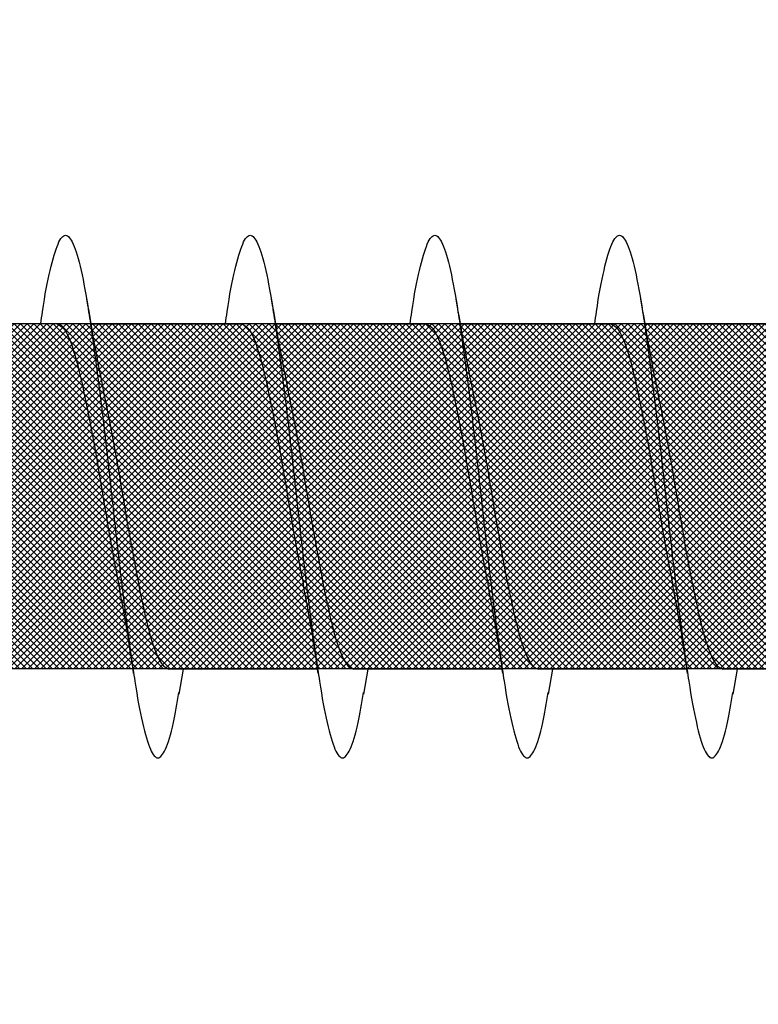
# Model space of a CAD drawing. Units: inches. Extents: x 8793.7 to 8858, y 3235.7 to 3307.6.
# Drawn here: x 8814.7 to 8814.9, y 3271.6 to 3271.9 of the extents above; entities that cross this region are included whole.
import ezdxf
from ezdxf import colors
from ezdxf.entities.mleader import LeaderData, LeaderLine
from ezdxf.math import Vec2, Vec3

# ---------------------------------------------------------------- set-up
doc = ezdxf.new("R2010")
doc.units = ezdxf.units.IN
doc.header["$MEASUREMENT"] = 0
for name, color, linetype, lineweight in [('conc', 8, 'Continuous', 0), ('Outline', 7, 'Continuous', 40), ('Pro Buck Hatch', 7, 'Continuous', 5)]:
    doc.layers.add(name, color=color, linetype=linetype, lineweight=lineweight)
doc.styles.add('Logix', font='arial.ttf', dxfattribs={"height": 0.06})

# ---------------------------------------------------------------- blocks, each defined once
blk = doc.blocks.new('Pro buck 8in left half')
at = {"layer": 'Pro Buck Hatch', "transparency": 33554687}
h = blk.add_hatch(dxfattribs=at)
h.set_pattern_fill('ANSI31', scale=5)
h.set_pattern_definition([(45, (0, 0), (-0.4419417382415922, 0.4419417382415922), [])])
h.paths.add_polyline_path([(0.4500000000007276, 1.5), (6.75, 1.5), (6.75, 4.547473508864641e-13), (3.75, 0), (3.75, -1.5), (2.75, -1.5), (2.75, 0), (0.4500000000007276, 4.547473508864641e-13)])
blk = doc.blocks.new('2.75in wood screw no washer')
at = {"layer": 'conc', "transparency": 33554687}
h = blk.add_hatch(dxfattribs=at)
h.set_pattern_fill('ANSI37', scale=0.01)
h.set_pattern_definition([(45, (0, 0), (-0.0008838834764831845, 0.0008838834764831845), []), (135, (0, 0), (-0.0008838834764831845, -0.0008838834764831843), [])])
edge = h.paths.add_edge_path()
edge.add_line((0.7240263797957596, -0.04679164485969523), (1.750000000000001, -0.04679164485969524))
edge.add_arc((0.7147809310063167, -0.04276491026485019), 0.01008429049629172, 269.9999999992705, 336.4650949498469)
edge.add_line((0.08300000000053842, -0.05284920076110211), (0.7147809310063167, -0.05284920076110211))
edge.add_line((0.0412829888300621, -0.08911324531300124), (0.08300000000053842, -0.05284920076110211))
edge.add_line((0.01628298883042589, -0.1108454137579429), (0.0412829888300621, -0.08911324531300124))
edge.add_line((0, -0.125), (0.01628298883042589, -0.1108454137579429))
edge.add_line((0, 0.125), (0, -0.125))
edge.add_line((0.01628298883042589, 0.1108454137579429), (0, 0.125))
edge.add_line((0.0412829888300621, 0.08911324531300124), (0.01628298883042589, 0.1108454137579429))
edge.add_line((0.08300000000053842, 0.05284920076155686), (0.0412829888300621, 0.08911324531300124))
edge.add_line((0.7147809310063167, 0.05284920076155686), (0.08300000000053842, 0.05284920076155686))
edge.add_arc((0.7147809310063167, 0.04276491026530493), 0.01008429049629171, 23.53490505015312, 90.00000000072953)
edge.add_line((1.750000000000001, 0.0467916448599888), (0.7240263797957596, 0.04679164486014997))
edge.add_line((2.618661363756474, 0.04679164485969523), (1.750000000000001, 0.0467916448598317))
edge.add_line((1.750000000000001, -0.04679164485969523), (2.618661363756474, -0.04679164485969523))
edge.add_line((2.657331420496121, -0.03901217788643407), (2.75, -0.0001542456029710593))
edge.add_line((2.75, 0.0001542456034258066), (2.657331420496121, 0.03901217788643407))
edge.add_arc((2.618661363756474, -0.05320835513839484), 0.09999999999801334, 67.25064578589901, 90.00000000010422)
edge.add_arc((2.618661363756474, 0.05320835513839484), 0.09999999999801304, 269.9999999998957, 292.749354214101)
at = {"color": 7, "linetype": 'Continuous', "lineweight": 30}
for p, q in [((2.618661363756474, 0.04679164485969523), (1.750000000000001, 0.0467916448598317)), ((2.259071486449102, 0.04669714257352098), (2.218304653011729, 0.04669714257352098)), ((2.309071486448375, 0.04669714257352098), (2.268304653011001, 0.04669714257352098)), ((2.359071486447647, 0.04669714257352098), (2.318304653012092, 0.04669714257352098)), ((2.409071486448739, 0.04669714257352098), (2.368304653011365, 0.04669714257352098)), ((1.750000000000001, -0.04679164485969523), (2.618661363756474, -0.04679164485969523)), ((2.197671384206842, -0.04688614714586947), (2.237933693102605, -0.04688614714586947)), ((2.234071486447647, -0.04688614714586947), (2.235238935671078, -0.05366467770454619)), ((2.247671384206115, -0.04688614714586947), (2.287933693101877, -0.04688614714586947)), ((2.284071486448739, -0.04688614714586947), (2.28523893567035, -0.05366467770454619)), ((2.297671384207206, -0.04688614714586947), (2.33793369310115, -0.04688614714586947)), ((2.334071486448011, -0.04688614714586947), (2.335238935671442, -0.05366467770454619)), ((2.347671384206479, -0.04688614714586947), (2.387933693102241, -0.04688614714586947)), ((2.384071486449102, -0.04688614714586947), (2.385238935670714, -0.05366467770454619))]:
    blk.add_line(p, q, dxfattribs=at)
for points, knots in [([(2.272639956483545, 0.04669714257352098), (2.272486837176985, 0.04780505362077747), (2.271650618336935, 0.05385560412969426), (2.270149013340415, 0.06176182621857151), (2.267965466504393, 0.06911669361034001), (2.265931354968416, 0.07149017306073802), (2.263895979478548, 0.06907722560481488), (2.261716269522367, 0.06192180673497205), (2.259681141526017, 0.05053172427051322), (2.257646037831365, 0.03570753108624558), (2.255466254104249, 0.01844234416057589), (2.253431145523792, -9.451429514228948e-05), (2.251396037114319, -0.01863130026868021), (2.249216252868792, -0.0358967072206724), (2.247181151051337, -0.05072010433150353), (2.245146016044601, -0.06211316003100364), (2.24296633254744, -0.06925735675667966), (2.240930859625224, -0.07171163052271368), (2.238897112449195, -0.069183604223781), (2.23690636534775, -0.06301389619147812), (2.235724455049422, -0.05606222482674639), (2.235230100744957, -0.05315456874723168)], [0, 0, 0, 0, 0.01240968494455078, 0.0677720704772345, 0.1241203287815795, 0.1794827143142633, 0.234845099846947, 0.2911933581512921, 0.3465557436839759, 0.4019181292166595, 0.4582663875210047, 0.5136287730536885, 0.5689911585863722, 0.6253394168907171, 0.680701802423401, 0.7360641879560845, 0.7924124462604296, 0.8477748317931135, 0.9031372173257972, 0.9594854756301423, 1, 1, 1, 1]), ([(2.322639956482818, 0.04669714257352098), (2.322486837178076, 0.04780505362077747), (2.321650618336208, 0.05385560412969426), (2.320149013339688, 0.06176182621857151), (2.317965466503666, 0.06911669361034001), (2.315931354967689, 0.07149017306073802), (2.313895979477821, 0.06907722560481488), (2.311716269523459, 0.06192180673497205), (2.309681141525289, 0.05053172427051322), (2.307646037830637, 0.03570753108624558), (2.305466254105341, 0.01844234416057589), (2.303431145524883, -9.451429514228948e-05), (2.301396037113591, -0.01863130026868021), (2.299216252869883, -0.0358967072206724), (2.297181151050609, -0.05072010433150353), (2.295146016043873, -0.06211316003100364), (2.292966332546712, -0.06925735675667966), (2.290930859624496, -0.07171163052271368), (2.288897112448467, -0.069183604223781), (2.286906365348842, -0.06301389619147812), (2.285724455050513, -0.05606222482674639), (2.285230100746049, -0.05315456874723168)], [0, 0, 0, 0, 0.01240968494455069, 0.06777207047723442, 0.1241203287815794, 0.1794827143142632, 0.2348450998469469, 0.291193358151292, 0.3465557436839758, 0.4019181292166595, 0.4582663875210046, 0.5136287730536884, 0.5689911585863721, 0.625339416890717, 0.6807018024234008, 0.7360641879560844, 0.7924124462604295, 0.8477748317931135, 0.9031372173257972, 0.9594854756301423, 1, 1, 1, 1]), ([(2.37263995648209, 0.04669714257352098), (2.372486837177349, 0.04780505362077747), (2.371650618337299, 0.05385560412969426), (2.37014901333896, 0.06176182621857151), (2.367965466504757, 0.06911669361034001), (2.36593135496878, 0.07149017306073802), (2.363895979477093, 0.06907722560481488), (2.361716269522731, 0.06192180673497205), (2.359681141526381, 0.05053172427051322), (2.357646037829909, 0.03570753108624558), (2.355466254104613, 0.01844234416057589), (2.353431145524155, -9.451429514228948e-05), (2.351396037114683, -0.01863130026868021), (2.349216252869156, -0.0358967072206724), (2.3471811510517, -0.05072010433150353), (2.345146016044965, -0.06211316003100364), (2.342966332547804, -0.06925735675667966), (2.340930859625587, -0.07171163052271368), (2.338897112449559, -0.069183604223781), (2.336906365348114, -0.06301389619147812), (2.335724455049786, -0.05606222482674639), (2.335230100745321, -0.05315456874723168)], [0, 0, 0, 0, 0.01240968494455069, 0.06777207047723444, 0.1241203287815795, 0.1794827143142632, 0.234845099846947, 0.2911933581512921, 0.3465557436839758, 0.4019181292166595, 0.4582663875210047, 0.5136287730536885, 0.5689911585863722, 0.6253394168907171, 0.680701802423401, 0.7360641879560846, 0.7924124462604297, 0.8477748317931137, 0.9031372173257974, 0.9594854756301425, 1, 1, 1, 1]), ([(2.422639956483181, 0.04669714257352098), (2.42248683717844, 0.04780505362077747), (2.421650618336571, 0.05385560412969426), (2.420149013340052, 0.06176182621857151), (2.417965466504029, 0.06911669361034001), (2.415931354968052, 0.07149017306073802), (2.413895979478184, 0.06907722560481488), (2.411716269523823, 0.06192180673497205), (2.409681141525653, 0.05053172427051322), (2.407646037831001, 0.03570753108624558), (2.405466254105705, 0.01844234416057589), (2.403431145523428, -9.451429514228948e-05), (2.401396037113955, -0.01863130026868021), (2.399216252870247, -0.0358967072206724), (2.397181151050973, -0.05072010433150353), (2.395146016044237, -0.06211316003100364), (2.392966332547076, -0.06925735675667966), (2.39093085962486, -0.07171163052271368), (2.388897112448831, -0.069183604223781), (2.386906365347386, -0.06301389619147812), (2.385724455050877, -0.05606222482674639), (2.385230100746413, -0.05315456874723168)], [0, 0, 0, 0, 0.01240968494455046, 0.06777207047723424, 0.1241203287815793, 0.1794827143142631, 0.2348450998469468, 0.291193358151292, 0.3465557436839758, 0.4019181292166595, 0.4582663875210047, 0.5136287730536885, 0.5689911585863723, 0.6253394168907173, 0.6807018024234011, 0.7360641879560847, 0.7924124462604298, 0.8477748317931139, 0.9031372173257977, 0.9594854756301427, 1, 1, 1, 1]), ([(2.260238935670714, 0.05347567313265245), (2.259485366803347, 0.04897061017436499), (2.25800696972874, 0.04013230463442596), (2.25641742451262, 0.03214550145457906), (2.255638102618832, 0.02822973327101863)], [0, 0, 0, 0, 0.5097202102949632, 1, 1, 1, 1]), ([(2.310238935671805, 0.05347567313265245), (2.309485366802619, 0.04897061017436499), (2.308006969728013, 0.04013230463442596), (2.306417424513711, 0.03214550145457906), (2.305638102618105, 0.02822973327101863)], [0, 0, 0, 0, 0.509720210294958, 1, 1, 1, 1]), ([(2.360238935671078, 0.05347567313265245), (2.359485366803711, 0.04897061017436499), (2.358006969729104, 0.04013230463442596), (2.356417424512984, 0.03214550145457906), (2.355638102619196, 0.02822973327101863)], [0, 0, 0, 0, 0.5097202102949547, 1, 1, 1, 1]), ([(2.41023893567035, 0.05347567313265245), (2.409485366802983, 0.04897061017436499), (2.408006969728377, 0.04013230463442596), (2.406417424512256, 0.03214550145457906), (2.405638102618469, 0.02822973327101863)], [0, 0, 0, 0, 0.5097202102949597, 1, 1, 1, 1]), ([(2.268304653011001, 0.04669714257352098), (2.267630156047745, 0.046389504108447), (2.266268770463285, 0.04576857533720613), (2.264090528613452, 0.04086071495521537), (2.262054686871125, 0.03337942990629017), (2.260018640728959, 0.02356045938904572), (2.25784101959107, 0.01217244857980404), (2.255802892184875, -0.0001292807946811081), (2.2537753944398, -0.01222106123623234), (2.252267994421346, -0.02042384940705233), (2.25154622534501, -0.02381205638766914), (2.251518621433207, -0.0239416376743975)], [0, 0, 0, 0, 0.1235237174962737, 0.2493167751549595, 0.3728404926512516, 0.4963642101475309, 0.6221572678062047, 0.745680985302485, 0.8692047027987643, 0.9949977604574384, 1, 1, 1, 1]), ([(2.268304653011001, 0.04669714257352098), (2.267630156047745, 0.046389504108447), (2.266268770463285, 0.04576857533720613), (2.264090528613452, 0.04086071495521537), (2.262054686871125, 0.03337942990629017), (2.260018640728959, 0.02356045938904572), (2.25784101959107, 0.01217244857980404), (2.255802892184875, -0.0001292807946811081), (2.2537753944398, -0.01222106123623234), (2.252267994421346, -0.02042384940705233), (2.25154622534501, -0.02381205638766914), (2.251518621433207, -0.0239416376743975)], [0, 0, 0, 0, 0.1235237174962737, 0.2493167751549595, 0.3728404926512516, 0.4963642101475309, 0.6221572678062047, 0.745680985302485, 0.8692047027987643, 0.9949977604574384, 1, 1, 1, 1]), ([(2.268304653011001, 0.04669714257352098), (2.267630156047745, 0.046389504108447), (2.266268770463285, 0.04576857533720613), (2.264090528613452, 0.04086071495521537), (2.262054686871125, 0.03337942990629017), (2.260018640728959, 0.02356045938904572), (2.25784101959107, 0.01217244857980404), (2.255802892184875, -0.0001292807946811081), (2.2537753944398, -0.01222106123623234), (2.252267994421346, -0.02042384940705233), (2.25154622534501, -0.02381205638766914), (2.251518621433207, -0.0239416376743975)], [0, 0, 0, 0, 0.1235237174962737, 0.2493167751549595, 0.3728404926512516, 0.4963642101475309, 0.6221572678062047, 0.745680985302485, 0.8692047027987643, 0.9949977604574384, 1, 1, 1, 1]), ([(2.268304653011001, 0.04669714257352098), (2.267630156047745, 0.046389504108447), (2.266268770463285, 0.04576857533720613), (2.264090528613452, 0.04086071495521537), (2.262054686871125, 0.03337942990629017), (2.260018640728959, 0.02356045938904572), (2.25784101959107, 0.01217244857980404), (2.255802892184875, -0.0001292807946811081), (2.2537753944398, -0.01222106123623234), (2.252267994421346, -0.02042384940705233), (2.25154622534501, -0.02381205638766914), (2.251518621433207, -0.0239416376743975)], [0, 0, 0, 0, 0.1235237174962737, 0.2493167751549595, 0.3728404926512516, 0.4963642101475309, 0.6221572678062047, 0.745680985302485, 0.8692047027987643, 0.9949977604574384, 1, 1, 1, 1]), ([(2.268304653011001, 0.04669714257352098), (2.267630156047745, 0.046389504108447), (2.266268770463285, 0.04576857533720613), (2.264090528613452, 0.04086071495521537), (2.262054686871125, 0.03337942990629017), (2.260018640728959, 0.02356045938904572), (2.25784101959107, 0.01217244857980404), (2.255802892184875, -0.0001292807946811081), (2.2537753944398, -0.01222106123623234), (2.252267994421346, -0.02042384940705233), (2.25154622534501, -0.02381205638766914), (2.251518621433207, -0.0239416376743975)], [0, 0, 0, 0, 0.1235237174962737, 0.2493167751549595, 0.3728404926512516, 0.4963642101475309, 0.6221572678062047, 0.745680985302485, 0.8692047027987643, 0.9949977604574384, 1, 1, 1, 1]), ([(2.318304653012092, 0.04669714257352098), (2.317630156047017, 0.046389504108447), (2.316268770464376, 0.04576857533720613), (2.314090528612724, 0.04086071495521537), (2.312054686872216, 0.03337942990629017), (2.310018640728231, 0.02356045938904572), (2.307841019590342, 0.01217244857980404), (2.305802892184147, -0.0001292807946811081), (2.303775394439072, -0.01222106123623234), (2.302267994420618, -0.02042384940705233), (2.301546225344282, -0.02381205638766914), (2.301518621432479, -0.0239416376743975)], [0, 0, 0, 0, 0.1235237174962725, 0.2493167751549581, 0.3728404926512501, 0.4963642101475292, 0.6221572678062027, 0.745680985302483, 0.8692047027987623, 0.9949977604574362, 1, 1, 1, 1]), ([(2.318304653012092, 0.04669714257352098), (2.317630156047017, 0.046389504108447), (2.316268770464376, 0.04576857533720613), (2.314090528612724, 0.04086071495521537), (2.312054686872216, 0.03337942990629017), (2.310018640728231, 0.02356045938904572), (2.307841019590342, 0.01217244857980404), (2.305802892184147, -0.0001292807946811081), (2.303775394439072, -0.01222106123623234), (2.302267994420618, -0.02042384940705233), (2.301546225344282, -0.02381205638766914), (2.301518621432479, -0.0239416376743975)], [0, 0, 0, 0, 0.1235237174962725, 0.2493167751549581, 0.3728404926512501, 0.4963642101475292, 0.6221572678062027, 0.745680985302483, 0.8692047027987623, 0.9949977604574362, 1, 1, 1, 1]), ([(2.318304653012092, 0.04669714257352098), (2.317630156047017, 0.046389504108447), (2.316268770464376, 0.04576857533720613), (2.314090528612724, 0.04086071495521537), (2.312054686872216, 0.03337942990629017), (2.310018640728231, 0.02356045938904572), (2.307841019590342, 0.01217244857980404), (2.305802892184147, -0.0001292807946811081), (2.303775394439072, -0.01222106123623234), (2.302267994420618, -0.02042384940705233), (2.301546225344282, -0.02381205638766914), (2.301518621432479, -0.0239416376743975)], [0, 0, 0, 0, 0.1235237174962725, 0.2493167751549581, 0.3728404926512501, 0.4963642101475292, 0.6221572678062027, 0.745680985302483, 0.8692047027987623, 0.9949977604574362, 1, 1, 1, 1]), ([(2.318304653012092, 0.04669714257352098), (2.317630156047017, 0.046389504108447), (2.316268770464376, 0.04576857533720613), (2.314090528612724, 0.04086071495521537), (2.312054686872216, 0.03337942990629017), (2.310018640728231, 0.02356045938904572), (2.307841019590342, 0.01217244857980404), (2.305802892184147, -0.0001292807946811081), (2.303775394439072, -0.01222106123623234), (2.302267994420618, -0.02042384940705233), (2.301546225344282, -0.02381205638766914), (2.301518621432479, -0.0239416376743975)], [0, 0, 0, 0, 0.1235237174962725, 0.2493167751549581, 0.3728404926512501, 0.4963642101475292, 0.6221572678062027, 0.745680985302483, 0.8692047027987623, 0.9949977604574362, 1, 1, 1, 1]), ([(2.318304653012092, 0.04669714257352098), (2.317630156047017, 0.046389504108447), (2.316268770464376, 0.04576857533720613), (2.314090528612724, 0.04086071495521537), (2.312054686872216, 0.03337942990629017), (2.310018640728231, 0.02356045938904572), (2.307841019590342, 0.01217244857980404), (2.305802892184147, -0.0001292807946811081), (2.303775394439072, -0.01222106123623234), (2.302267994420618, -0.02042384940705233), (2.301546225344282, -0.02381205638766914), (2.301518621432479, -0.0239416376743975)], [0, 0, 0, 0, 0.1235237174962725, 0.2493167751549581, 0.3728404926512501, 0.4963642101475292, 0.6221572678062027, 0.745680985302483, 0.8692047027987623, 0.9949977604574362, 1, 1, 1, 1]), ([(2.368304653011365, 0.04669714257352098), (2.367630156046289, 0.046389504108447), (2.366268770463649, 0.04576857533720613), (2.364090528613815, 0.04086071495521537), (2.362054686871489, 0.03337942990629017), (2.360018640729323, 0.02356045938904572), (2.357841019591433, 0.01217244857980404), (2.355802892185239, -0.0001292807946811081), (2.353775394440163, -0.01222106123623234), (2.352267994421709, -0.02042384940705233), (2.351546225343555, -0.02381205638766914), (2.35151862143357, -0.0239416376743975)], [0, 0, 0, 0, 0.1235237174962725, 0.2493167751549581, 0.3728404926512501, 0.4963642101475292, 0.6221572678062027, 0.745680985302483, 0.8692047027987623, 0.9949977604574362, 1, 1, 1, 1]), ([(2.368304653011365, 0.04669714257352098), (2.367630156046289, 0.046389504108447), (2.366268770463649, 0.04576857533720613), (2.364090528613815, 0.04086071495521537), (2.362054686871489, 0.03337942990629017), (2.360018640729323, 0.02356045938904572), (2.357841019591433, 0.01217244857980404), (2.355802892185239, -0.0001292807946811081), (2.353775394440163, -0.01222106123623234), (2.352267994421709, -0.02042384940705233), (2.351546225343555, -0.02381205638766914), (2.35151862143357, -0.0239416376743975)], [0, 0, 0, 0, 0.1235237174962725, 0.2493167751549581, 0.3728404926512501, 0.4963642101475292, 0.6221572678062027, 0.745680985302483, 0.8692047027987623, 0.9949977604574362, 1, 1, 1, 1]), ([(2.368304653011365, 0.04669714257352098), (2.367630156046289, 0.046389504108447), (2.366268770463649, 0.04576857533720613), (2.364090528613815, 0.04086071495521537), (2.362054686871489, 0.03337942990629017), (2.360018640729323, 0.02356045938904572), (2.357841019591433, 0.01217244857980404), (2.355802892185239, -0.0001292807946811081), (2.353775394440163, -0.01222106123623234), (2.352267994421709, -0.02042384940705233), (2.351546225343555, -0.02381205638766914), (2.35151862143357, -0.0239416376743975)], [0, 0, 0, 0, 0.1235237174962725, 0.2493167751549581, 0.3728404926512501, 0.4963642101475292, 0.6221572678062027, 0.745680985302483, 0.8692047027987623, 0.9949977604574362, 1, 1, 1, 1]), ([(2.368304653011365, 0.04669714257352098), (2.367630156046289, 0.046389504108447), (2.366268770463649, 0.04576857533720613), (2.364090528613815, 0.04086071495521537), (2.362054686871489, 0.03337942990629017), (2.360018640729323, 0.02356045938904572), (2.357841019591433, 0.01217244857980404), (2.355802892185239, -0.0001292807946811081), (2.353775394440163, -0.01222106123623234), (2.352267994421709, -0.02042384940705233), (2.351546225343555, -0.02381205638766914), (2.35151862143357, -0.0239416376743975)], [0, 0, 0, 0, 0.1235237174962725, 0.2493167751549581, 0.3728404926512501, 0.4963642101475292, 0.6221572678062027, 0.745680985302483, 0.8692047027987623, 0.9949977604574362, 1, 1, 1, 1]), ([(2.368304653011365, 0.04669714257352098), (2.367630156046289, 0.046389504108447), (2.366268770463649, 0.04576857533720613), (2.364090528613815, 0.04086071495521537), (2.362054686871489, 0.03337942990629017), (2.360018640729323, 0.02356045938904572), (2.357841019591433, 0.01217244857980404), (2.355802892185239, -0.0001292807946811081), (2.353775394440163, -0.01222106123623234), (2.352267994421709, -0.02042384940705233), (2.351546225343555, -0.02381205638766914), (2.35151862143357, -0.0239416376743975)], [0, 0, 0, 0, 0.1235237174962725, 0.2493167751549581, 0.3728404926512501, 0.4963642101475292, 0.6221572678062027, 0.745680985302483, 0.8692047027987623, 0.9949977604574362, 1, 1, 1, 1]), ([(2.418304653012456, 0.04669714257352098), (2.417630156047381, 0.046389504108447), (2.41626877046474, 0.04576857533720613), (2.414090528613088, 0.04086071495521537), (2.412054686870761, 0.03337942990629017), (2.410018640728595, 0.02356045938904572), (2.407841019590706, 0.01217244857980404), (2.405802892184511, -0.0001292807946811081), (2.403775394439436, -0.01222106123623234), (2.402267994420982, -0.02042384940705233), (2.401546225344646, -0.02381205638766914), (2.401518621432843, -0.0239416376743975)], [0, 0, 0, 0, 0.1235237174962724, 0.2493167751549579, 0.3728404926512498, 0.4963642101475289, 0.6221572678062023, 0.7456809853024824, 0.8692047027987616, 0.9949977604574355, 1, 1, 1, 1]), ([(2.418304653012456, 0.04669714257352098), (2.417630156047381, 0.046389504108447), (2.41626877046474, 0.04576857533720613), (2.414090528613088, 0.04086071495521537), (2.412054686870761, 0.03337942990629017), (2.410018640728595, 0.02356045938904572), (2.407841019590706, 0.01217244857980404), (2.405802892184511, -0.0001292807946811081), (2.403775394439436, -0.01222106123623234), (2.402267994420982, -0.02042384940705233), (2.401546225344646, -0.02381205638766914), (2.401518621432843, -0.0239416376743975)], [0, 0, 0, 0, 0.1235237174962724, 0.2493167751549579, 0.3728404926512498, 0.4963642101475289, 0.6221572678062023, 0.7456809853024824, 0.8692047027987616, 0.9949977604574355, 1, 1, 1, 1]), ([(2.418304653012456, 0.04669714257352098), (2.417630156047381, 0.046389504108447), (2.41626877046474, 0.04576857533720613), (2.414090528613088, 0.04086071495521537), (2.412054686870761, 0.03337942990629017), (2.410018640728595, 0.02356045938904572), (2.407841019590706, 0.01217244857980404), (2.405802892184511, -0.0001292807946811081), (2.403775394439436, -0.01222106123623234), (2.402267994420982, -0.02042384940705233), (2.401546225344646, -0.02381205638766914), (2.401518621432843, -0.0239416376743975)], [0, 0, 0, 0, 0.1235237174962724, 0.2493167751549579, 0.3728404926512498, 0.4963642101475289, 0.6221572678062023, 0.7456809853024824, 0.8692047027987616, 0.9949977604574355, 1, 1, 1, 1]), ([(2.418304653012456, 0.04669714257352098), (2.417630156047381, 0.046389504108447), (2.41626877046474, 0.04576857533720613), (2.414090528613088, 0.04086071495521537), (2.412054686870761, 0.03337942990629017), (2.410018640728595, 0.02356045938904572), (2.407841019590706, 0.01217244857980404), (2.405802892184511, -0.0001292807946811081), (2.403775394439436, -0.01222106123623234), (2.402267994420982, -0.02042384940705233), (2.401546225344646, -0.02381205638766914), (2.401518621432843, -0.0239416376743975)], [0, 0, 0, 0, 0.1235237174962724, 0.2493167751549579, 0.3728404926512498, 0.4963642101475289, 0.6221572678062023, 0.7456809853024824, 0.8692047027987616, 0.9949977604574355, 1, 1, 1, 1]), ([(2.418304653012456, 0.04669714257352098), (2.417630156047381, 0.046389504108447), (2.41626877046474, 0.04576857533720613), (2.414090528613088, 0.04086071495521537), (2.412054686870761, 0.03337942990629017), (2.410018640728595, 0.02356045938904572), (2.407841019590706, 0.01217244857980404), (2.405802892184511, -0.0001292807946811081), (2.403775394439436, -0.01222106123623234), (2.402267994420982, -0.02042384940705233), (2.401546225344646, -0.02381205638766914), (2.401518621432843, -0.0239416376743975)], [0, 0, 0, 0, 0.1235237174962724, 0.2493167751549579, 0.3728404926512498, 0.4963642101475289, 0.6221572678062023, 0.7456809853024824, 0.8692047027987616, 0.9949977604574355, 1, 1, 1, 1]), ([(2.255672831695847, 0.02823655638394484), (2.255330205047358, 0.02665394300129265), (2.25429820143836, 0.02188705538810609), (2.252467312418958, 0.0120997705435002), (2.250434295125161, -7.771773152853712e-05), (2.248397643568751, -0.0123565300550581), (2.246219621501951, -0.02375076649832408), (2.244183681525101, -0.03356808846683634), (2.242147811432006, -0.04104981374803174), (2.23996957714553, -0.04595755667423873), (2.238608190562446, -0.04657850098237759), (2.237933693102605, -0.04688614714586947)], [0, 0, 0, 0, 0.05911984033575012, 0.178071054979828, 0.2948763581262318, 0.4116816612726345, 0.5306328759167117, 0.6474381790631156, 0.7642434822095191, 0.8831946968535968, 1, 1, 1, 1]), ([(2.255672831695847, 0.02823655638394484), (2.255330205047358, 0.02665394300129265), (2.25429820143836, 0.02188705538810609), (2.252467312418958, 0.0120997705435002), (2.250434295125161, -7.771773152853712e-05), (2.248397643568751, -0.0123565300550581), (2.246219621501951, -0.02375076649832408), (2.244183681525101, -0.03356808846683634), (2.242147811432006, -0.04104981374803174), (2.23996957714553, -0.04595755667423873), (2.238608190562446, -0.04657850098237759), (2.237933693102605, -0.04688614714586947)], [0, 0, 0, 0, 0.05911984033575012, 0.178071054979828, 0.2948763581262318, 0.4116816612726345, 0.5306328759167117, 0.6474381790631156, 0.7642434822095191, 0.8831946968535968, 1, 1, 1, 1]), ([(2.255672831695847, 0.02823655638394484), (2.255330205047358, 0.02665394300129265), (2.25429820143836, 0.02188705538810609), (2.252467312418958, 0.0120997705435002), (2.250434295125161, -7.771773152853712e-05), (2.248397643568751, -0.0123565300550581), (2.246219621501951, -0.02375076649832408), (2.244183681525101, -0.03356808846683634), (2.242147811432006, -0.04104981374803174), (2.23996957714553, -0.04595755667423873), (2.238608190562446, -0.04657850098237759), (2.237933693102605, -0.04688614714586947)], [0, 0, 0, 0, 0.05911984033575012, 0.178071054979828, 0.2948763581262318, 0.4116816612726345, 0.5306328759167117, 0.6474381790631156, 0.7642434822095191, 0.8831946968535968, 1, 1, 1, 1]), ([(2.255672831695847, 0.02823655638394484), (2.255330205047358, 0.02665394300129265), (2.25429820143836, 0.02188705538810609), (2.252467312418958, 0.0120997705435002), (2.250434295125161, -7.771773152853712e-05), (2.248397643568751, -0.0123565300550581), (2.246219621501951, -0.02375076649832408), (2.244183681525101, -0.03356808846683634), (2.242147811432006, -0.04104981374803174), (2.23996957714553, -0.04595755667423873), (2.238608190562446, -0.04657850098237759), (2.237933693102605, -0.04688614714586947)], [0, 0, 0, 0, 0.05911984033575012, 0.178071054979828, 0.2948763581262318, 0.4116816612726345, 0.5306328759167117, 0.6474381790631156, 0.7642434822095191, 0.8831946968535968, 1, 1, 1, 1]), ([(2.255672831695847, 0.02823655638394484), (2.255330205047358, 0.02665394300129265), (2.25429820143836, 0.02188705538810609), (2.252467312418958, 0.0120997705435002), (2.250434295125161, -7.771773152853712e-05), (2.248397643568751, -0.0123565300550581), (2.246219621501951, -0.02375076649832408), (2.244183681525101, -0.03356808846683634), (2.242147811432006, -0.04104981374803174), (2.23996957714553, -0.04595755667423873), (2.238608190562446, -0.04657850098237759), (2.237933693102605, -0.04688614714586947)], [0, 0, 0, 0, 0.05911984033575012, 0.178071054979828, 0.2948763581262318, 0.4116816612726345, 0.5306328759167117, 0.6474381790631156, 0.7642434822095191, 0.8831946968535968, 1, 1, 1, 1]), ([(2.30567283169512, 0.02823655638394484), (2.305330205048449, 0.02665394300129265), (2.304298201437633, 0.02188705538810609), (2.302467312420049, 0.0120997705435002), (2.300434295126252, -7.771773152853712e-05), (2.298397643568024, -0.0123565300550581), (2.296219621503042, -0.02375076649832408), (2.294183681526193, -0.03356808846683634), (2.292147811433097, -0.04104981374803174), (2.289969577146622, -0.04595755667423873), (2.288608190561718, -0.04657850098237759), (2.287933693101877, -0.04688614714586947)], [0, 0, 0, 0, 0.05911984033575025, 0.1780710549798281, 0.2948763581262319, 0.4116816612726346, 0.5306328759167118, 0.6474381790631156, 0.7642434822095192, 0.8831946968535968, 1, 1, 1, 1]), ([(2.30567283169512, 0.02823655638394484), (2.305330205048449, 0.02665394300129265), (2.304298201437633, 0.02188705538810609), (2.302467312420049, 0.0120997705435002), (2.300434295126252, -7.771773152853712e-05), (2.298397643568024, -0.0123565300550581), (2.296219621503042, -0.02375076649832408), (2.294183681526193, -0.03356808846683634), (2.292147811433097, -0.04104981374803174), (2.289969577146622, -0.04595755667423873), (2.288608190561718, -0.04657850098237759), (2.287933693101877, -0.04688614714586947)], [0, 0, 0, 0, 0.05911984033575025, 0.1780710549798281, 0.2948763581262319, 0.4116816612726346, 0.5306328759167118, 0.6474381790631156, 0.7642434822095192, 0.8831946968535968, 1, 1, 1, 1]), ([(2.30567283169512, 0.02823655638394484), (2.305330205048449, 0.02665394300129265), (2.304298201437633, 0.02188705538810609), (2.302467312420049, 0.0120997705435002), (2.300434295126252, -7.771773152853712e-05), (2.298397643568024, -0.0123565300550581), (2.296219621503042, -0.02375076649832408), (2.294183681526193, -0.03356808846683634), (2.292147811433097, -0.04104981374803174), (2.289969577146622, -0.04595755667423873), (2.288608190561718, -0.04657850098237759), (2.287933693101877, -0.04688614714586947)], [0, 0, 0, 0, 0.05911984033575025, 0.1780710549798281, 0.2948763581262319, 0.4116816612726346, 0.5306328759167118, 0.6474381790631156, 0.7642434822095192, 0.8831946968535968, 1, 1, 1, 1]), ([(2.30567283169512, 0.02823655638394484), (2.305330205048449, 0.02665394300129265), (2.304298201437633, 0.02188705538810609), (2.302467312420049, 0.0120997705435002), (2.300434295126252, -7.771773152853712e-05), (2.298397643568024, -0.0123565300550581), (2.296219621503042, -0.02375076649832408), (2.294183681526193, -0.03356808846683634), (2.292147811433097, -0.04104981374803174), (2.289969577146622, -0.04595755667423873), (2.288608190561718, -0.04657850098237759), (2.287933693101877, -0.04688614714586947)], [0, 0, 0, 0, 0.05911984033575025, 0.1780710549798281, 0.2948763581262319, 0.4116816612726346, 0.5306328759167118, 0.6474381790631156, 0.7642434822095192, 0.8831946968535968, 1, 1, 1, 1]), ([(2.30567283169512, 0.02823655638394484), (2.305330205048449, 0.02665394300129265), (2.304298201437633, 0.02188705538810609), (2.302467312420049, 0.0120997705435002), (2.300434295126252, -7.771773152853712e-05), (2.298397643568024, -0.0123565300550581), (2.296219621503042, -0.02375076649832408), (2.294183681526193, -0.03356808846683634), (2.292147811433097, -0.04104981374803174), (2.289969577146622, -0.04595755667423873), (2.288608190561718, -0.04657850098237759), (2.287933693101877, -0.04688614714586947)], [0, 0, 0, 0, 0.05911984033575025, 0.1780710549798281, 0.2948763581262319, 0.4116816612726346, 0.5306328759167118, 0.6474381790631156, 0.7642434822095192, 0.8831946968535968, 1, 1, 1, 1]), ([(2.355672831696211, 0.02823655638394484), (2.355330205047722, 0.02665394300129265), (2.354298201436905, 0.02188705538810609), (2.352467312419322, 0.0120997705435002), (2.350434295125524, -7.771773152853712e-05), (2.348397643569115, -0.0123565300550581), (2.346219621502315, -0.02375076649832408), (2.344183681525465, -0.03356808846683634), (2.342147811432369, -0.04104981374803174), (2.339969577145894, -0.04595755667423873), (2.338608190562809, -0.04657850098237759), (2.33793369310115, -0.04688614714586947)], [0, 0, 0, 0, 0.05911984033575066, 0.1780710549798285, 0.2948763581262322, 0.4116816612726348, 0.530632875916712, 0.6474381790631158, 0.7642434822095193, 0.8831946968535969, 1, 1, 1, 1]), ([(2.355672831696211, 0.02823655638394484), (2.355330205047722, 0.02665394300129265), (2.354298201436905, 0.02188705538810609), (2.352467312419322, 0.0120997705435002), (2.350434295125524, -7.771773152853712e-05), (2.348397643569115, -0.0123565300550581), (2.346219621502315, -0.02375076649832408), (2.344183681525465, -0.03356808846683634), (2.342147811432369, -0.04104981374803174), (2.339969577145894, -0.04595755667423873), (2.338608190562809, -0.04657850098237759), (2.33793369310115, -0.04688614714586947)], [0, 0, 0, 0, 0.05911984033575066, 0.1780710549798285, 0.2948763581262322, 0.4116816612726348, 0.530632875916712, 0.6474381790631158, 0.7642434822095193, 0.8831946968535969, 1, 1, 1, 1]), ([(2.355672831696211, 0.02823655638394484), (2.355330205047722, 0.02665394300129265), (2.354298201436905, 0.02188705538810609), (2.352467312419322, 0.0120997705435002), (2.350434295125524, -7.771773152853712e-05), (2.348397643569115, -0.0123565300550581), (2.346219621502315, -0.02375076649832408), (2.344183681525465, -0.03356808846683634), (2.342147811432369, -0.04104981374803174), (2.339969577145894, -0.04595755667423873), (2.338608190562809, -0.04657850098237759), (2.33793369310115, -0.04688614714586947)], [0, 0, 0, 0, 0.05911984033575066, 0.1780710549798285, 0.2948763581262322, 0.4116816612726348, 0.530632875916712, 0.6474381790631158, 0.7642434822095193, 0.8831946968535969, 1, 1, 1, 1]), ([(2.355672831696211, 0.02823655638394484), (2.355330205047722, 0.02665394300129265), (2.354298201436905, 0.02188705538810609), (2.352467312419322, 0.0120997705435002), (2.350434295125524, -7.771773152853712e-05), (2.348397643569115, -0.0123565300550581), (2.346219621502315, -0.02375076649832408), (2.344183681525465, -0.03356808846683634), (2.342147811432369, -0.04104981374803174), (2.339969577145894, -0.04595755667423873), (2.338608190562809, -0.04657850098237759), (2.33793369310115, -0.04688614714586947)], [0, 0, 0, 0, 0.05911984033575066, 0.1780710549798285, 0.2948763581262322, 0.4116816612726348, 0.530632875916712, 0.6474381790631158, 0.7642434822095193, 0.8831946968535969, 1, 1, 1, 1]), ([(2.355672831696211, 0.02823655638394484), (2.355330205047722, 0.02665394300129265), (2.354298201436905, 0.02188705538810609), (2.352467312419322, 0.0120997705435002), (2.350434295125524, -7.771773152853712e-05), (2.348397643569115, -0.0123565300550581), (2.346219621502315, -0.02375076649832408), (2.344183681525465, -0.03356808846683634), (2.342147811432369, -0.04104981374803174), (2.339969577145894, -0.04595755667423873), (2.338608190562809, -0.04657850098237759), (2.33793369310115, -0.04688614714586947)], [0, 0, 0, 0, 0.05911984033575066, 0.1780710549798285, 0.2948763581262322, 0.4116816612726348, 0.530632875916712, 0.6474381790631158, 0.7642434822095193, 0.8831946968535969, 1, 1, 1, 1]), ([(2.405672831695484, 0.02823655638394484), (2.405330205046994, 0.02665394300129265), (2.404298201437996, 0.02188705538810609), (2.402467312420413, 0.0120997705435002), (2.400434295126616, -7.771773152853712e-05), (2.398397643568388, -0.0123565300550581), (2.396219621501587, -0.02375076649832408), (2.394183681524737, -0.03356808846683634), (2.392147811433461, -0.04104981374803174), (2.389969577145167, -0.04595755667423873), (2.388608190562082, -0.04657850098237759), (2.387933693102241, -0.04688614714586947)], [0, 0, 0, 0, 0.05911984033574993, 0.1780710549798278, 0.2948763581262316, 0.4116816612726343, 0.5306328759167117, 0.6474381790631155, 0.7642434822095191, 0.8831946968535968, 1, 1, 1, 1]), ([(2.405672831695484, 0.02823655638394484), (2.405330205046994, 0.02665394300129265), (2.404298201437996, 0.02188705538810609), (2.402467312420413, 0.0120997705435002), (2.400434295126616, -7.771773152853712e-05), (2.398397643568388, -0.0123565300550581), (2.396219621501587, -0.02375076649832408), (2.394183681524737, -0.03356808846683634), (2.392147811433461, -0.04104981374803174), (2.389969577145167, -0.04595755667423873), (2.388608190562082, -0.04657850098237759), (2.387933693102241, -0.04688614714586947)], [0, 0, 0, 0, 0.05911984033574993, 0.1780710549798278, 0.2948763581262316, 0.4116816612726343, 0.5306328759167117, 0.6474381790631155, 0.7642434822095191, 0.8831946968535968, 1, 1, 1, 1]), ([(2.405672831695484, 0.02823655638394484), (2.405330205046994, 0.02665394300129265), (2.404298201437996, 0.02188705538810609), (2.402467312420413, 0.0120997705435002), (2.400434295126616, -7.771773152853712e-05), (2.398397643568388, -0.0123565300550581), (2.396219621501587, -0.02375076649832408), (2.394183681524737, -0.03356808846683634), (2.392147811433461, -0.04104981374803174), (2.389969577145167, -0.04595755667423873), (2.388608190562082, -0.04657850098237759), (2.387933693102241, -0.04688614714586947)], [0, 0, 0, 0, 0.05911984033574993, 0.1780710549798278, 0.2948763581262316, 0.4116816612726343, 0.5306328759167117, 0.6474381790631155, 0.7642434822095191, 0.8831946968535968, 1, 1, 1, 1]), ([(2.405672831695484, 0.02823655638394484), (2.405330205046994, 0.02665394300129265), (2.404298201437996, 0.02188705538810609), (2.402467312420413, 0.0120997705435002), (2.400434295126616, -7.771773152853712e-05), (2.398397643568388, -0.0123565300550581), (2.396219621501587, -0.02375076649832408), (2.394183681524737, -0.03356808846683634), (2.392147811433461, -0.04104981374803174), (2.389969577145167, -0.04595755667423873), (2.388608190562082, -0.04657850098237759), (2.387933693102241, -0.04688614714586947)], [0, 0, 0, 0, 0.05911984033574993, 0.1780710549798278, 0.2948763581262316, 0.4116816612726343, 0.5306328759167117, 0.6474381790631155, 0.7642434822095191, 0.8831946968535968, 1, 1, 1, 1]), ([(2.405672831695484, 0.02823655638394484), (2.405330205046994, 0.02665394300129265), (2.404298201437996, 0.02188705538810609), (2.402467312420413, 0.0120997705435002), (2.400434295126616, -7.771773152853712e-05), (2.398397643568388, -0.0123565300550581), (2.396219621501587, -0.02375076649832408), (2.394183681524737, -0.03356808846683634), (2.392147811433461, -0.04104981374803174), (2.389969577145167, -0.04595755667423873), (2.388608190562082, -0.04657850098237759), (2.387933693102241, -0.04688614714586947)], [0, 0, 0, 0, 0.05911984033574993, 0.1780710549798278, 0.2948763581262316, 0.4116816612726343, 0.5306328759167117, 0.6474381790631155, 0.7642434822095191, 0.8831946968535968, 1, 1, 1, 1]), ([(2.247503420427166, -0.04798715703191192), (2.247952324769358, -0.04499437734557432), (2.248629488927691, -0.04047982280599172), (2.249920103904515, -0.03253197739286406), (2.250854641861225, -0.02752797889752401), (2.251538358576, -0.02386700676288456)], [0, 0, 0, 0, 0.345475689606439, 0.5211438884077592, 1, 1, 1, 1]), ([(2.297503420426438, -0.04798715703191192), (2.29795232477045, -0.04499437734557432), (2.298629488928782, -0.04047982280599172), (2.299920103905607, -0.03253197739286406), (2.300854641860497, -0.02752797889752401), (2.301538358577091, -0.02386700676288456)], [0, 0, 0, 0, 0.3454756896064347, 0.5211438884077526, 1, 1, 1, 1]), ([(2.347503420427529, -0.04798715703191192), (2.347952324769722, -0.04499437734557432), (2.348629488928055, -0.04047982280599172), (2.349920103904879, -0.03253197739286406), (2.350854641861588, -0.02752797889752401), (2.351538358576363, -0.02386700676288456)], [0, 0, 0, 0, 0.3454756896064347, 0.521143888407751, 1, 1, 1, 1]), ([(2.397503420426802, -0.04798715703191192), (2.397952324768994, -0.04499437734557432), (2.398629488927327, -0.04047982280599172), (2.39992010390597, -0.03253197739286406), (2.400854641860861, -0.02752797889752401), (2.401538358577455, -0.02386700676288456)], [0, 0, 0, 0, 0.3454756896064347, 0.5211438884077517, 1, 1, 1, 1])]:
    blk.add_open_spline(points, degree=3, knots=knots, dxfattribs=at)

msp = doc.modelspace()

# ---------------------------------------------------------------- block references
at = {"xscale": -1}
msp.add_blockref('2.75in wood screw no washer', (8817.16555057125, 3271.742565950359), dxfattribs=at)
at = {"layer": 'Outline', "xscale": -1, "rotation": 270}
msp.add_blockref('Pro buck 8in left half', (8814.16555057125, 3266.645650862046), dxfattribs=at)

# ---------------------------------------------------------------- leaders
at = {"layer": 'Outline'}
ml = msp.add_multileader_mtext('Standard', dxfattribs=at)
ml.set_content('Gap created between cut pieces\\Pof Pro Buck allows concrete flush to \\Prough opening.  \\PGap size:\\P\\pxi-3,l3,t3;{\\fSymbol|b0|i0|c2|p18;·^I}6.25" Pro Buck - 3.25" gap\\P{\\fSymbol|b0|i0|c2|p18;·^I}8" Pro Buck - 2" gap', color=256, style='Logix')
ml.set_leader_properties(linetype='Continuous', lineweight=30)
ml.build(insert=Vec2(0, 0))
ml.multileader.update_dxf_attribs({"text_left_attachment_type": 2, "text_right_attachment_type": 2, "text_top_attachment_type": 10, "dogleg_length": 0.125, "arrow_head_size": 0.72, "scale": 12})
ctx = ml.context
ctx.base_point, ctx.scale, ctx.char_height, ctx.arrow_head_size, ctx.landing_gap_size, ctx.plane_origin = Vec3(8801.985239317866, 3304.081991615205), 12, 0.72, 0.72, 0.36, Vec3(8860.283122143026, 3287.397049314995)
ctx.left_attachment, ctx.right_attachment, ctx.bottom_attachment = 2, 2, 10
notes = []
notes.append((ctx, [(0, (1, 1, 0), (8820.067831405178, 3304.081991615205), (-1, 0), 1.5, [(0, [(8837.340764398687, 3290.585197832141)], 0, [])])]))
ctx.mtext.insert, ctx.mtext.flow_direction = Vec3(8802.345239317867, 3307.56919488942), 5
ml = msp.add_multileader_mtext('Standard', dxfattribs=at)
ml.set_content('\\pxi-3,l3,t3;Min. 2x8 vertical form support against\\PPro Buck.\\PFasten 2x8 to Pro Buck nailing edges. ', color=256, style='Logix')
ml.set_leader_properties(linetype='Continuous', lineweight=30)
ml.build(insert=Vec2(0, 0))
ml.multileader.update_dxf_attribs({"text_left_attachment_type": 2, "text_right_attachment_type": 2, "text_top_attachment_type": 10, "dogleg_length": 0.125, "arrow_head_size": 0.72, "scale": 12})
ctx = ml.context
ctx.base_point, ctx.scale, ctx.char_height, ctx.arrow_head_size, ctx.landing_gap_size, ctx.plane_origin = Vec3(8801.985239317866, 3287.372475853983), 12, 0.72, 0.72, 0.36, Vec3(8807.04114040985, 3287.397049314995)
ctx.left_attachment, ctx.right_attachment, ctx.bottom_attachment = 2, 2, 10
notes.append((ctx, [(0, (1, 1, 0), (8820.976917353337, 3287.372475853983), (-1, 0), 1.5, [(1, [(8833.572658095101, 3285.636458085462), (8816.41555057125, 3278.145650862046)], 0, [])])]))
ctx.mtext.insert, ctx.mtext.flow_direction = Vec3(8802.345239317867, 3289.045927422878), 5
for ctx, leaders in notes:
    for number, flags, end, landing, length, lines in leaders:
        leader = LeaderData()
        leader.index, (leader.has_last_leader_line, leader.has_dogleg_vector, leader.attachment_direction) = number, flags
        leader.last_leader_point, leader.dogleg_vector, leader.dogleg_length = Vec3(end), Vec3(landing), length
        for number, points, colour, breaks in lines:
            line = LeaderLine()
            line.index, line.vertices, line.color, line.breaks = number, Vec3.list(points), colors.encode_raw_color(colour), breaks
            leader.lines.append(line)
        ctx.leaders.append(leader)

doc.saveas('drawing.dxf')
